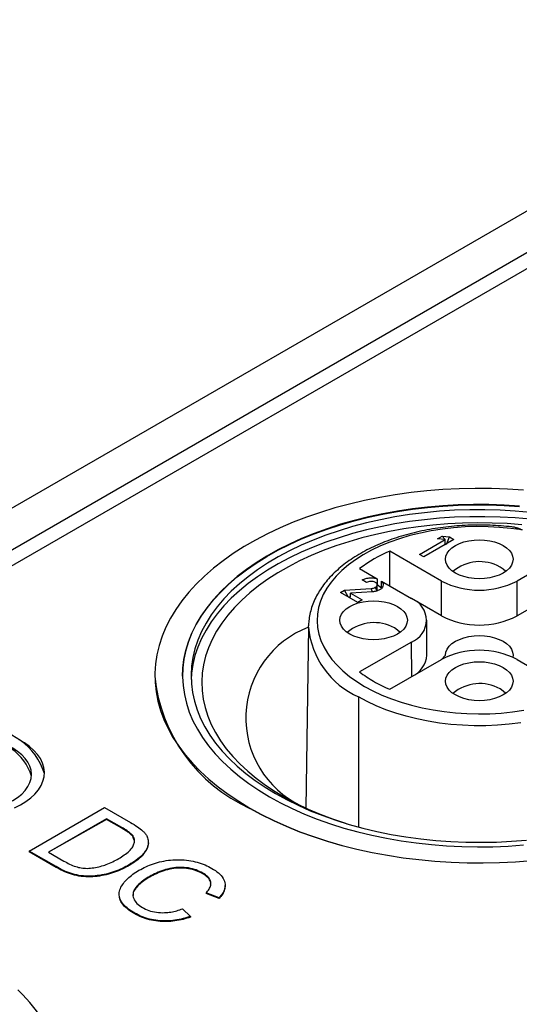
# Model space of a CAD drawing. Units: millimetres. Extents: x -10 to 410, y -10 to 290.
# Drawn here: x 284 to 288, y 140 to 148 of the extents above; entities that cross this region are included whole.
import ezdxf

# ---------------------------------------------------------------- set-up
doc = ezdxf.new("R2010")
doc.units = ezdxf.units.MM

msp = doc.modelspace()

# ---------------------------------------------------------------- linework, layer by layer
at = {"color": 7, "linetype": 'Continuous', "lineweight": 25}
for p, q in [((309.3913, 158.2007), (283.0387, 142.9877)), ((309.6742, 158.0375), (283.4015, 142.8705)), ((309.8183, 157.9958), (283.5218, 142.8151)), ((287.6704, 143.5027), (287.7064, 143.5235)), ((287.7064, 143.5235), (287.7645, 143.5181)), ((287.7287, 143.4975), (287.7064, 143.5235)), ((287.7417, 143.4658), (287.7645, 143.5181)), ((287.7645, 143.5181), (287.7984, 143.4985)), ((287.5283, 143.3818), (287.7287, 143.4975)), ((287.7984, 143.4985), (287.5623, 143.3622)), ((287.7287, 143.4975), (287.6704, 143.5027)), ((287.7287, 143.4583), (287.7287, 143.4975)), ((287.7287, 143.4583), (287.7417, 143.4658)), ((287.7017, 143.1736), (287.2977, 143.4068)), ((287.2977, 143.1347), (287.2977, 143.4068)), ((287.5623, 143.3622), (287.5283, 143.3818)), ((288.6563, 143.3845), (288.2909, 143.1736)), ((287.062, 143.2707), (287.1986, 143.1918)), ((287.1168, 143.1628), (287.083, 143.1824)), ((287.1988, 143.0972), (287.1845, 143.1246)), ((287.1986, 143.1918), (287.1988, 143.1452)), ((287.1988, 143.0972), (287.1988, 143.1452)), ((287.2322, 143.118), (287.1988, 143.1452)), ((287.2322, 143.1724), (287.466, 143.0375)), ((287.2322, 143.118), (287.2322, 143.1724)), ((287.7017, 142.9014), (287.7017, 143.1736)), ((288.2909, 142.9014), (288.2909, 143.1736)), ((286.9131, 143.0843), (286.9448, 143.1026)), ((287.0476, 143.0067), (286.9131, 143.0843)), ((286.9448, 143.1026), (287.1524, 143.116)), ((286.9727, 143.05), (286.9448, 143.1026)), ((286.9727, 143.05), (286.9913, 143.0512)), ((287.1623, 143.0892), (286.9913, 143.0781)), ((286.9913, 143.0781), (287.0813, 143.0261)), ((286.9913, 143.0512), (286.9913, 143.0781)), ((287.1623, 143.0892), (287.1524, 143.116)), ((287.0813, 143.0261), (287.0476, 143.0067)), ((287.7017, 142.9014), (287.466, 143.0375)), ((288.5266, 143.0375), (288.2909, 142.9014)), ((286.663, 142.813), (286.6422, 141.4015)), ((286.663, 142.813), (286.6636, 142.823)), ((287.588, 142.5952), (287.588, 142.8674)), ((287.466, 142.6973), (287.062, 142.4641)), ((287.4707, 142.4279), (287.466, 142.6973)), ((287.2977, 142.328), (287.7017, 142.5613)), ((288.2909, 142.5613), (288.5766, 142.3963)), ((285.463, 142.4319), (285.463, 142.4319)), ((287.0535, 142.2687), (287.0535, 141.2526)), ((284.4816, 141.0646), (285.0709, 141.4048)), ((285.0709, 141.4048), (285.2724, 141.2885)), ((286.6422, 141.4015), (286.6422, 141.4015)), ((285.086, 141.3176), (284.6327, 141.0559)), ((285.086, 141.3121), (284.6327, 141.0559)), ((285.2055, 141.2486), (285.086, 141.3176)), ((285.086, 141.3176), (285.086, 141.3121)), ((285.2055, 141.2432), (285.086, 141.3121)), ((285.2055, 141.2486), (285.2055, 141.2432)), ((285.2907, 141.1854), (285.2907, 141.1799)), ((285.4127, 141.1285), (285.4127, 141.1353)), ((284.6927, 140.9428), (284.4816, 141.0646)), ((284.4816, 141.0646), (284.4816, 141.0592)), ((284.6927, 140.9374), (284.4816, 141.0592)), ((284.6327, 141.0559), (284.7542, 140.9858)), ((284.6927, 140.9428), (284.6927, 140.9374)), ((285.2629, 140.9575), (285.2629, 140.952)), ((285.837, 140.8928), (285.837, 140.8873)), ((285.4231, 140.8668), (285.4231, 140.8613)), ((285.9648, 140.6997), (285.8639, 140.7374)), ((285.8639, 140.7374), (285.8639, 140.732)), ((286.0119, 140.7897), (286.0119, 140.7965)), ((285.1852, 140.7204), (285.1852, 140.7204)), ((285.9648, 140.6943), (285.8639, 140.732)), ((285.9648, 140.6997), (285.9648, 140.6943)), ((285.6793, 140.6134), (285.743, 140.5543)), ((285.3063, 140.5799), (285.3063, 140.5744)), ((285.743, 140.5543), (285.743, 140.5488))]:
    msp.add_line(p, q, dxfattribs=at)
at = {"color": 7, "linetype": 'Continuous', "lineweight": 25, "flags": 128}
for points in [[(288.3426, 143.8834), (288.2171, 143.8915), (288.091, 143.8961), (287.9647, 143.897), (287.8385, 143.8943), (287.7127, 143.8879), (287.5875, 143.8779), (287.4634, 143.8644), (287.3406, 143.8473), (287.2195, 143.8266), (287.1003, 143.8026), (286.9833, 143.7751), (286.8688, 143.7443), (286.7571, 143.7102), (286.6485, 143.6729), (286.5433, 143.6326), (286.4416, 143.5893), (286.3439, 143.5431), (286.2502, 143.4942), (286.1609, 143.4427), (286.0761, 143.3886), (285.9961, 143.3321), (285.9211, 143.2735), (285.8513, 143.2127), (285.7868, 143.15), (285.7277, 143.0856), (285.6744, 143.0195), (285.6267, 142.9519), (285.585, 142.8831), (285.5493, 142.8132), (285.5197, 142.7423), (285.4962, 142.6706), (285.4789, 142.5984), (285.4679, 142.5257), (285.4632, 142.4529), (285.4648, 142.38), (285.4726, 142.3072), (285.4868, 142.2347), (285.5071, 142.1627), (285.5337, 142.0915), (285.5664, 142.021), (285.6051, 141.9516), (285.6498, 141.8834), (285.7003, 141.8166), (285.7566, 141.7513), (285.8183, 141.6877), (285.8855, 141.6259), (285.958, 141.5662), (286.0355, 141.5086), (286.1179, 141.4534), (286.205, 141.4005)], [(285.6796, 142.4319), (285.682, 142.4927), (285.6906, 142.5619), (285.7054, 142.6308), (285.7264, 142.6992), (285.7535, 142.7669), (285.7866, 142.8336), (285.8257, 142.8993), (285.8707, 142.9637), (285.9213, 143.0267), (285.9776, 143.088), (286.0393, 143.1476), (286.1063, 143.2053), (286.1784, 143.2609), (286.2554, 143.3143), (286.3371, 143.3652), (286.4232, 143.4137), (286.5136, 143.4595), (286.608, 143.5025), (286.7061, 143.5427), (286.8077, 143.5799), (286.9125, 143.6139), (287.0203, 143.6448), (287.1306, 143.6724), (287.2433, 143.6967), (287.3581, 143.7175), (287.4745, 143.7349), (287.5924, 143.7488), (287.7113, 143.7591), (287.831, 143.7659), (287.9512, 143.769), (288.0715, 143.7686), (288.1916, 143.7645), (288.3111, 143.7569)], [(288.3111, 143.7596), (288.1916, 143.7673), (288.0715, 143.7713), (287.9512, 143.7718), (287.831, 143.7686), (287.7113, 143.7619), (287.5924, 143.7515), (287.4745, 143.7377), (287.3581, 143.7203), (287.2433, 143.6994), (287.1306, 143.6751), (287.0203, 143.6475), (286.9125, 143.6167), (286.8077, 143.5826), (286.7061, 143.5454), (286.608, 143.5053), (286.5136, 143.4622), (286.4232, 143.4164), (286.3371, 143.368), (286.2554, 143.317), (286.1784, 143.2636), (286.1063, 143.208), (286.0393, 143.1504), (285.9776, 143.0908), (285.9213, 143.0294), (285.8707, 142.9664), (285.8257, 142.902), (285.7866, 142.8363), (285.7535, 142.7696), (285.7264, 142.7019), (285.7054, 142.6336), (285.6906, 142.5646), (285.682, 142.4954), (285.6797, 142.426), (285.6836, 142.3566), (285.6937, 142.2874), (285.7101, 142.2186), (285.7326, 142.1504), (285.7612, 142.0829), (285.7958, 142.0164), (285.8364, 141.951), (285.8828, 141.887), (285.9349, 141.8244), (285.9925, 141.7634), (286.0556, 141.7043), (286.1239, 141.6471), (286.1972, 141.5921), (286.2754, 141.5393), (286.3582, 141.489)], [(288.3951, 143.7102), (288.2777, 143.7206), (288.1595, 143.7274), (288.0409, 143.7306), (287.9221, 143.7301), (287.8035, 143.726), (287.6855, 143.7184), (287.5683, 143.7071), (287.4523, 143.6923), (287.3378, 143.6739), (287.2252, 143.6522), (287.1147, 143.627), (287.0067, 143.5984), (286.9015, 143.5667), (286.7992, 143.5317), (286.7004, 143.4937), (286.6051, 143.4528), (286.5137, 143.4089), (286.4265, 143.3624), (286.3436, 143.3133), (286.2653, 143.2617), (286.1919, 143.2078), (286.1234, 143.1518), (286.0602, 143.0937), (286.0024, 143.0338), (285.9502, 142.9722), (285.9037, 142.9091), (285.863, 142.8447), (285.8282, 142.7791), (285.7995, 142.7126), (285.7769, 142.6453), (285.7605, 142.5773), (285.7503, 142.509), (285.7464, 142.4405), (285.7487, 142.3719), (285.7573, 142.3035), (285.7722, 142.2355), (285.7932, 142.168), (285.8204, 142.1013), (285.8537, 142.0354), (285.8929, 141.9707), (285.938, 141.9073), (285.9889, 141.8453), (286.0453, 141.7849), (286.1072, 141.7264), (286.1743, 141.6698), (286.2465, 141.6154), (286.3236, 141.5632), (286.4053, 141.5135)], [(288.3951, 143.6558), (288.2777, 143.6662), (288.1595, 143.673), (288.0409, 143.6761), (287.9221, 143.6757), (287.8035, 143.6716), (287.6855, 143.6639), (287.5683, 143.6527), (287.4523, 143.6378), (287.3378, 143.6195), (287.2252, 143.5977), (287.1147, 143.5725), (287.0067, 143.544), (286.9015, 143.5122), (286.7992, 143.4773), (286.7004, 143.4393), (286.6051, 143.3983), (286.5137, 143.3545), (286.4265, 143.308), (286.3436, 143.2589), (286.2653, 143.2073), (286.1919, 143.1534), (286.1234, 143.0973), (286.0602, 143.0393), (286.0024, 142.9794), (285.9502, 142.9178), (285.9037, 142.8547), (285.863, 142.7903), (285.8282, 142.7247), (285.7995, 142.6581), (285.7769, 142.5908), (285.7605, 142.5229), (285.7503, 142.4546), (285.7468, 142.4047)], [(288.3295, 143.6134), (288.2141, 143.6219), (288.0981, 143.6269), (287.9818, 143.6282), (287.8655, 143.626), (287.7496, 143.6201), (287.6344, 143.6107), (287.5203, 143.5977), (287.4075, 143.5812), (287.2964, 143.5612), (287.1874, 143.5378), (287.0806, 143.5111), (286.9766, 143.4811), (286.8754, 143.4479), (286.7775, 143.4116), (286.6831, 143.3723), (286.5925, 143.3302), (286.5059, 143.2853), (286.4237, 143.2379), (286.3459, 143.1879), (286.273, 143.1356), (286.205, 143.0811), (286.1421, 143.0246), (286.0846, 142.9662), (286.0326, 142.9061), (285.9863, 142.8445), (285.9458, 142.7815), (285.9112, 142.7174), (285.8826, 142.6523), (285.8601, 142.5864), (285.8437, 142.5199), (285.8336, 142.453), (285.8297, 142.3859), (285.832, 142.3187), (285.8406, 142.2517), (285.8554, 142.1851), (285.8764, 142.1191), (285.9035, 142.0538), (285.9366, 141.9894), (285.9756, 141.9261), (286.0205, 141.8641), (286.0711, 141.8037), (286.1272, 141.7448), (286.1888, 141.6878), (286.2555, 141.6328), (286.3272, 141.5799), (286.4038, 141.5294), (286.485, 141.4812), (286.5705, 141.4357), (286.6601, 141.3929), (286.7536, 141.3529), (286.8506, 141.3159), (286.951, 141.2819), (286.9631, 141.2781)], [(288.3302, 143.5728), (288.2429, 143.5847), (288.1542, 143.5929), (288.0648, 143.5976), (287.9751, 143.5985), (287.8854, 143.5958), (287.7963, 143.5895), (287.7082, 143.5795), (287.6216, 143.5659), (287.5368, 143.5488), (287.4544, 143.5283), (287.3746, 143.5045), (287.298, 143.4775), (287.2249, 143.4474), (287.1557, 143.4144), (287.0907, 143.3786), (287.0302, 143.3403), (286.9746, 143.2996), (286.9242, 143.2568), (286.8791, 143.212), (286.8396, 143.1654), (286.8059, 143.1174), (286.7783, 143.0681), (286.7567, 143.0177), (286.7414, 142.9667), (286.7323, 142.9151), (286.7297, 142.8633), (286.7334, 142.8115), (286.7434, 142.76), (286.7597, 142.7091), (286.7822, 142.6589), (286.8109, 142.6098), (286.8455, 142.562), (286.8858, 142.5157), (286.9318, 142.4711), (286.9831, 142.4286), (287.0395, 142.3883), (287.1006, 142.3503), (287.1663, 142.315), (287.2362, 142.2825), (287.3099, 142.2529), (287.387, 142.2263), (287.4672, 142.203), (287.55, 142.1831), (287.6351, 142.1665), (287.722, 142.1535), (287.8103, 142.1441), (287.8995, 142.1383), (287.9892, 142.1362), (288.079, 142.1377), (288.1683, 142.1429), (288.2567, 142.1518), (288.3439, 142.1642)], [(288.1827, 143.4513), (288.2096, 143.4331), (288.2312, 143.4127), (288.247, 143.3907), (288.2567, 143.3674), (288.2599, 143.3436), (288.2567, 143.3198), (288.247, 143.2966), (288.2312, 143.2746), (288.2096, 143.2542), (288.1827, 143.236), (288.1513, 143.2205), (288.116, 143.208), (288.0778, 143.1989), (288.0376, 143.1933), (287.9963, 143.1915), (287.9551, 143.1933), (287.9149, 143.1989), (287.8766, 143.208), (287.8414, 143.2205), (287.8099, 143.236), (287.783, 143.2542), (287.7614, 143.2746), (287.7456, 143.2966), (287.7359, 143.3198), (287.7327, 143.3436), (287.7359, 143.3674), (287.7456, 143.3907), (287.7614, 143.4127), (287.783, 143.4331), (287.8099, 143.4513), (287.8414, 143.4668), (287.8766, 143.4792), (287.9149, 143.4884), (287.9551, 143.494), (287.9963, 143.4958), (288.0376, 143.494), (288.0778, 143.4884), (288.116, 143.4792), (288.1513, 143.4668), (288.1827, 143.4513)], [(288.2023, 143.2487), (288.1837, 143.2665), (288.1592, 143.2833)], [(287.3578, 142.975), (287.3846, 142.9569), (287.4062, 142.9365), (287.4221, 142.9144), (287.4317, 142.8912), (287.435, 142.8674), (287.4317, 142.8436), (287.4221, 142.8204), (287.4062, 142.7983), (287.3846, 142.778), (287.3578, 142.7598), (287.3263, 142.7443), (287.291, 142.7318), (287.2528, 142.7227), (287.2126, 142.7171), (287.1714, 142.7152), (287.1301, 142.7171), (287.0899, 142.7227), (287.0517, 142.7318), (287.0164, 142.7443), (286.9849, 142.7598), (286.9581, 142.778), (286.9365, 142.7983), (286.9206, 142.8204), (286.911, 142.8436), (286.9077, 142.8674), (286.911, 142.8912), (286.9206, 142.9144), (286.9365, 142.9365), (286.9581, 142.9569), (286.9849, 142.975), (287.0164, 142.9905), (287.0517, 143.003), (287.0899, 143.0121), (287.1301, 143.0177), (287.1714, 143.0196), (287.2126, 143.0177), (287.2528, 143.0121), (287.291, 143.003), (287.3263, 142.9905), (287.3578, 142.975)], [(287.3774, 142.7725), (287.3588, 142.7903), (287.3342, 142.807)], [(287.7017, 142.5613), (287.7327, 142.5952), (287.7359, 142.619), (287.7456, 142.6423), (287.7614, 142.6643), (287.783, 142.6847), (287.8099, 142.7028), (287.8414, 142.7183), (287.8766, 142.7308), (287.9149, 142.74), (287.9551, 142.7455), (287.9963, 142.7474), (288.0376, 142.7455), (288.0778, 142.74), (288.116, 142.7308), (288.1513, 142.7183), (288.1827, 142.7028), (288.2096, 142.6847), (288.2312, 142.6643), (288.247, 142.6423), (288.2567, 142.619), (288.2599, 142.5952), (288.2583, 142.5782)], [(288.1827, 142.4988), (288.2096, 142.4806), (288.2312, 142.4603), (288.247, 142.4382), (288.2567, 142.415), (288.2599, 142.3912), (288.2567, 142.3674), (288.247, 142.3441), (288.2312, 142.3221), (288.2096, 142.3017), (288.1827, 142.2836), (288.1513, 142.268), (288.116, 142.2556), (288.0778, 142.2464), (288.0376, 142.2409), (287.9963, 142.239), (287.9551, 142.2409), (287.9149, 142.2464), (287.8766, 142.2556), (287.8414, 142.268), (287.8099, 142.2836), (287.783, 142.3017), (287.7614, 142.3221), (287.7456, 142.3441), (287.7359, 142.3674), (287.7327, 142.3912), (287.7359, 142.415), (287.7456, 142.4382), (287.7614, 142.4603), (287.783, 142.4806), (287.8099, 142.4988), (287.8414, 142.5143), (287.8766, 142.5268), (287.9149, 142.5359), (287.9551, 142.5415), (287.9963, 142.5434), (288.0376, 142.5415), (288.0778, 142.5359), (288.116, 142.5268), (288.1513, 142.5143), (288.1827, 142.4988)], [(288.2023, 142.2962), (288.1837, 142.3141), (288.1592, 142.3308)], [(288.3195, 142.0662), (288.2299, 142.0552), (288.1393, 142.0477), (288.048, 142.0438), (287.9564, 142.0436), (287.8651, 142.047), (287.7743, 142.054), (287.6846, 142.0646), (287.5964, 142.0787), (287.51, 142.0963), (287.426, 142.1172), (287.3446, 142.1415), (287.2663, 142.1689), (287.1915, 142.1993), (287.1204, 142.2326), (287.0535, 142.2687)], [(284.3021, 141.3771), (284.3129, 141.4375), (284.3547, 141.459), (284.3921, 141.4832), (284.4245, 141.5096), (284.4516, 141.5379), (284.4731, 141.5678), (284.4886, 141.5989), (284.498, 141.6308), (284.5012, 141.6631), (284.498, 141.6954), (284.4886, 141.7274), (284.4731, 141.7585), (284.4516, 141.7884), (284.4245, 141.8167), (284.3921, 141.8431), (284.3547, 141.8672), (284.3129, 141.8888), (284.2672, 141.9075), (284.2181, 141.9232), (284.1663, 141.9356), (284.1124, 141.9445), (284.1097, 141.9449)], [(284.3674, 141.4024), (284.4144, 141.4256), (284.4569, 141.4514), (284.4946, 141.4797), (284.5271, 141.51), (284.554, 141.5421), (284.575, 141.5757), (284.59, 141.6103), (284.5987, 141.6456), (284.6011, 141.6812), (284.5971, 141.7168), (284.5868, 141.7519), (284.5703, 141.7863), (284.5478, 141.8195), (284.5195, 141.8512), (284.4857, 141.8811), (284.4467, 141.9087), (284.403, 141.9339)], [(286.4053, 141.5135), (286.4915, 141.4663), (286.5819, 141.4218), (286.6762, 141.3801), (286.7742, 141.3413), (286.8756, 141.3056), (286.9801, 141.273), (287.0875, 141.2437), (287.1974, 141.2177), (287.3095, 141.195), (287.4235, 141.1758), (287.5392, 141.1601), (287.6561, 141.148), (287.7739, 141.1394), (287.8924, 141.1344), (288.0112, 141.133), (288.1299, 141.1353), (288.2482, 141.1412), (288.3659, 141.1507)], [(286.3582, 141.489), (286.4454, 141.4412), (286.5368, 141.396), (286.6322, 141.3537), (286.7312, 141.3143), (286.8336, 141.2779), (286.9392, 141.2446), (287.0476, 141.2145), (287.1586, 141.1877), (287.2718, 141.1643), (287.387, 141.1443), (287.5039, 141.1278), (287.622, 141.1148), (287.7412, 141.1054), (287.8611, 141.0995), (287.9813, 141.0973), (288.1015, 141.0986), (288.2215, 141.1036), (288.3409, 141.1121)], [(286.205, 141.4005), (286.2965, 141.3503), (286.3922, 141.3027), (286.492, 141.2579), (286.5954, 141.2161), (286.7024, 141.1773), (286.8126, 141.1417), (286.9257, 141.1092), (287.0415, 141.08), (287.1596, 141.0542), (287.2798, 141.0319), (287.4018, 141.013), (287.5253, 140.9977), (287.65, 140.9859), (287.7755, 140.9777), (287.9016, 140.9732), (288.0279, 140.9723), (288.1541, 140.975), (288.28, 140.9814), (288.4051, 140.9913)], [(288.4051, 140.9886), (288.28, 140.9786), (288.1541, 140.9723), (288.0279, 140.9696), (287.9016, 140.9705), (287.7755, 140.975), (287.65, 140.9832), (287.5253, 140.9949), (287.4018, 141.0103), (287.2798, 141.0292), (287.1596, 141.0515), (287.0415, 141.0773), (286.9257, 141.1065), (286.8126, 141.1389), (286.7024, 141.1746), (286.5954, 141.2134), (286.492, 141.2552), (286.3922, 141.3), (286.2965, 141.3475), (286.205, 141.3978)], [(284.3531, 138.5464), (284.4166, 138.606), (284.4746, 138.6674), (284.5271, 138.7304), (284.5738, 138.7949), (284.6147, 138.8608), (284.6496, 138.9277), (284.6784, 138.9957), (284.7011, 139.0644), (284.7175, 139.1337), (284.7277, 139.2034), (284.7317, 139.2733), (284.7293, 139.3432), (284.7207, 139.4129), (284.7058, 139.4823), (284.6846, 139.5512), (284.6574, 139.6194), (284.624, 139.6866), (284.5846, 139.7527), (284.5393, 139.8176), (284.4883, 139.881), (284.4316, 139.9428), (284.3932, 139.9808)]]:
    msp.add_lwpolyline(points, dxfattribs=at)
at = {"color": 7, "linetype": 'Continuous', "lineweight": 25}
for centre, radius, start, end in [((287.7241, 142.3959), 1.0972, 112.87268, 127.12195), ((287.9997, 142.9999), 0.3252, 60.63189, 130.08479), ((287.9963, 143.7422), 0.6404, 242.60967, 297.39033), ((287.4014, 142.8674), 0.1819, 290.78342, 69.21658), ((287.9963, 143.47), 0.6404, 242.60967, 297.39033), ((286.9331, 142.1034), 0.7593, 110.83681, 244.45927), ((287.3251, 142.8758), 0.6651, 185.42373, 245.89641), ((287.1747, 142.5237), 0.3252, 60.63189, 130.08479), ((287.3804, 142.616), 0.2087, 295.64287, 354.28034), ((287.9963, 141.9926), 0.6404, 62.60967, 117.39033), ((286.7276, 142.5561), 1.2707, 185.60728, 245.71286), ((287.6611, 143.2443), 0.9837, 232.48148, 240.14412), ((287.7787, 143.4481), 1.219, 240.11682, 246.75804), ((287.9997, 142.0474), 0.3252, 60.63189, 130.08479), ((284.1341, 141.5307), 0.4873, 16.59885, 92.86687), ((284.1106, 141.5294), 0.4081, 17.12415, 91.94202)]:
    msp.add_arc(centre, radius, start, end, dxfattribs=at)
for points, knots in [([(288.2774, 143.5928), (288.2689, 143.594), (288.2322, 143.5991), (288.1663, 143.6049), (288.0802, 143.6099), (287.9936, 143.6114), (287.907, 143.6097), (287.8208, 143.6046), (287.7354, 143.5962), (287.651, 143.5846), (287.568, 143.5698), (287.4868, 143.5517), (287.4077, 143.5306), (287.331, 143.5065), (287.257, 143.4793), (287.1861, 143.4493), (287.1185, 143.4166), (287.0546, 143.3811), (286.9946, 143.3432), (286.9388, 143.3028), (286.8874, 143.2601), (286.8408, 143.2153), (286.7992, 143.1686), (286.7629, 143.1203), (286.7319, 143.0705), (286.7065, 143.0196), (286.6868, 142.9679), (286.6729, 142.9156), (286.6649, 142.8672), (286.664, 142.8363), (286.6636, 142.823)], [0, 0, 0, 0, 0.0112987, 0.0483564, 0.0854042, 0.1224469, 0.1594891, 0.1965346, 0.2335877, 0.2706529, 0.3077352, 0.3448393, 0.3819695, 0.41913, 0.4563243, 0.4935547, 0.5308216, 0.5681227, 0.6054515, 0.6427954, 0.6801261, 0.71741, 0.7546027, 0.7916503, 0.8284948, 0.8650834, 0.9013815, 0.9373837, 0.9731219, 1, 1, 1, 1]), ([(288.2774, 143.5928), (288.2854, 143.5914), (288.3025, 143.5879), (288.3206, 143.578), (288.3302, 143.5728)], [0, 0, 0, 0, 0.462302, 1, 1, 1, 1]), ([(287.083, 143.1824), (287.0921, 143.1867), (287.1102, 143.1955), (287.143, 143.1996), (287.1735, 143.1987), (287.1902, 143.1941), (287.1986, 143.1918)], [0, 0, 0, 0, 0.279892, 0.559605, 0.779994, 1, 1, 1, 1]), ([(287.1854, 143.1627), (287.1798, 143.1653), (287.1686, 143.1704), (287.148, 143.1717), (287.1302, 143.1688), (287.1213, 143.1648), (287.1168, 143.1628)], [0, 0, 0, 0, 0.279547, 0.559051, 0.77932, 1, 1, 1, 1]), ([(287.1524, 143.116), (287.1592, 143.1167), (287.1712, 143.1179), (287.1804, 143.1225), (287.1845, 143.1246)], [0, 0, 0, 0, 0.55929, 1, 1, 1, 1]), ([(287.1845, 143.1246), (287.1886, 143.1277), (287.1969, 143.1341), (287.1999, 143.1454), (287.1961, 143.1556), (287.189, 143.1603), (287.1854, 143.1627)], [0, 0, 0, 0, 0.279636, 0.559863, 0.779654, 1, 1, 1, 1]), ([(287.2322, 143.1724), (287.2373, 143.1662), (287.2474, 143.1537), (287.2461, 143.1341), (287.2362, 143.1172), (287.2239, 143.109), (287.2178, 143.1049)], [0, 0, 0, 0, 0.279531, 0.559503, 0.779659, 1, 1, 1, 1]), ([(287.2178, 143.1049), (287.2087, 143.1005), (287.1924, 143.0925), (287.1715, 143.0902), (287.1623, 143.0892)], [0, 0, 0, 0, 0.559606, 1, 1, 1, 1]), ([(285.2724, 141.2885), (285.2919, 141.2771), (285.3267, 141.2569), (285.3554, 141.2337), (285.368, 141.2235)], [0, 0, 0, 0, 0.560174, 1, 1, 1, 1]), ([(285.2907, 141.1854), (285.2846, 141.192), (285.2723, 141.2053), (285.2429, 141.2263), (285.2197, 141.2401), (285.2055, 141.2486)], [0, 0, 0, 0, 0.279771, 0.559855, 1, 1, 1, 1]), ([(285.2907, 141.1799), (285.2846, 141.1866), (285.2723, 141.1999), (285.2429, 141.2208), (285.2197, 141.2347), (285.2055, 141.2432)], [0, 0, 0, 0, 0.279771, 0.559855, 1, 1, 1, 1]), ([(285.368, 141.2235), (285.3744, 141.2171), (285.3872, 141.2044), (285.4042, 141.1799), (285.4088, 141.1611), (285.4115, 141.1497)], [0, 0, 0, 0, 0.280151, 0.560345, 1, 1, 1, 1]), ([(285.1811, 141.0062), (285.1962, 141.0152), (285.2263, 141.0334), (285.2648, 141.0639), (285.292, 141.0955), (285.3036, 141.1271), (285.3063, 141.1571), (285.2959, 141.176), (285.2907, 141.1854)], [0, 0, 0, 0, 0.186909, 0.373734, 0.560297, 0.707025, 0.853631, 1, 1, 1, 1]), ([(285.4115, 141.1497), (285.4119, 141.1361), (285.4127, 141.109), (285.3948, 141.0694), (285.3634, 141.0303), (285.3198, 140.9923), (285.2819, 140.9691), (285.2629, 140.9575)], [0, 0, 0, 0, 0.1865458, 0.3731009, 0.5597986, 0.779866, 1, 1, 1, 1]), ([(285.4127, 141.1285), (285.4109, 141.1207), (285.4111, 141.0986), (285.3946, 141.064), (285.3635, 141.0249), (285.3198, 140.9868), (285.2819, 140.9636), (285.2629, 140.952)], [0, 0, 0, 0, 0.125987, 0.326431, 0.527027, 0.763478, 1, 1, 1, 1]), ([(285.2907, 141.1799), (285.3032, 141.1429), (285.3047, 141.1571), (285.2964, 141.1705), (285.2907, 141.1799)], [0, 0, 0, 0, 0.300538, 1, 1, 1, 1]), ([(284.7542, 140.9858), (284.7684, 140.9779), (284.7968, 140.9621), (284.8415, 140.9436), (284.8885, 140.9316), (284.9195, 140.9302), (284.935, 140.9295)], [0, 0, 0, 0, 0.280335, 0.560414, 0.780342, 1, 1, 1, 1]), ([(284.935, 140.9295), (284.9528, 140.9306), (284.9883, 140.9327), (285.0384, 140.9442), (285.0878, 140.9601), (285.1357, 140.981), (285.166, 140.9978), (285.1811, 141.0062)], [0, 0, 0, 0, 0.186475, 0.373104, 0.559822, 0.779907, 1, 1, 1, 1]), ([(285.3397, 140.9145), (285.3571, 140.924), (285.392, 140.943), (285.4518, 140.9665), (285.5167, 140.9846), (285.5864, 140.9957), (285.6582, 140.9987), (285.7288, 140.9921), (285.7953, 140.9779), (285.8568, 140.9573), (285.8916, 140.9389), (285.909, 140.9297)], [0, 0, 0, 0, 0.1120765, 0.2241224, 0.3361348, 0.4481136, 0.5600514, 0.6699945, 0.77998, 0.8899764, 1, 1, 1, 1]), ([(285.2629, 140.9575), (285.2453, 140.9477), (285.2099, 140.9283), (285.15, 140.9037), (285.0847, 140.8844), (285.015, 140.871), (284.9421, 140.8667), (284.8698, 140.8729), (284.8041, 140.8905), (284.7448, 140.9142), (284.7101, 140.9333), (284.6927, 140.9428)], [0, 0, 0, 0, 0.112097, 0.224178, 0.33625, 0.448225, 0.560158, 0.669951, 0.779877, 0.889913, 1, 1, 1, 1]), ([(285.2629, 140.952), (285.2453, 140.9423), (285.2099, 140.9229), (285.15, 140.8983), (285.0847, 140.879), (285.015, 140.8656), (284.9421, 140.8613), (284.8698, 140.8674), (284.8041, 140.8851), (284.7448, 140.9087), (284.7101, 140.9278), (284.6927, 140.9374)], [0, 0, 0, 0, 0.112097, 0.224178, 0.33625, 0.448225, 0.560158, 0.669951, 0.779877, 0.889913, 1, 1, 1, 1]), ([(285.3063, 140.5799), (285.2894, 140.5902), (285.2558, 140.611), (285.2158, 140.647), (285.1898, 140.6872), (285.1824, 140.7299), (285.192, 140.7722), (285.2159, 140.8121), (285.2493, 140.8493), (285.2901, 140.884), (285.3231, 140.9043), (285.3397, 140.9145)], [0, 0, 0, 0, 0.112063, 0.224076, 0.335965, 0.447852, 0.559803, 0.669809, 0.779865, 0.889931, 1, 1, 1, 1]), ([(285.837, 140.8928), (285.8206, 140.9013), (285.7879, 140.9184), (285.7268, 140.9343), (285.6607, 140.9392), (285.5936, 140.933), (285.5319, 140.9158), (285.4739, 140.8939), (285.44, 140.8758), (285.4231, 140.8668)], [0, 0, 0, 0, 0.140029, 0.279868, 0.41971, 0.559564, 0.706224, 0.853122, 1, 1, 1, 1]), ([(285.837, 140.8873), (285.8206, 140.8959), (285.7879, 140.9129), (285.7268, 140.9289), (285.6607, 140.9337), (285.5936, 140.9275), (285.5319, 140.9103), (285.4739, 140.8885), (285.44, 140.8704), (285.4231, 140.8613)], [0, 0, 0, 0, 0.140029, 0.279868, 0.41971, 0.559564, 0.706224, 0.853122, 1, 1, 1, 1]), ([(285.8639, 140.7374), (285.8719, 140.7469), (285.8881, 140.7659), (285.9019, 140.7968), (285.9016, 140.8306), (285.88, 140.8648), (285.8513, 140.8834), (285.837, 140.8928)], [0, 0, 0, 0, 0.187046, 0.373894, 0.560394, 0.779982, 1, 1, 1, 1]), ([(285.909, 140.9297), (285.9272, 140.9181), (285.9635, 140.8948), (285.9999, 140.8522), (286.014, 140.8089), (286.01, 140.7686), (285.9937, 140.7327), (285.9744, 140.7107), (285.9648, 140.6997)], [0, 0, 0, 0, 0.186719, 0.373246, 0.559737, 0.706426, 0.853182, 1, 1, 1, 1]), ([(285.4231, 140.8668), (285.4077, 140.8574), (285.3768, 140.8386), (285.3377, 140.8068), (285.3067, 140.7722), (285.2889, 140.7336), (285.295, 140.6932), (285.3205, 140.6546), (285.3511, 140.634), (285.3665, 140.6236)], [0, 0, 0, 0, 0.14027, 0.280549, 0.420715, 0.560596, 0.706921, 0.853469, 1, 1, 1, 1]), ([(285.4231, 140.8613), (285.4077, 140.8519), (285.3768, 140.8331), (285.3375, 140.8013), (285.3078, 140.7668), (285.2907, 140.7377), (285.2938, 140.721), (285.2945, 140.7172)], [0, 0, 0, 0, 0.233066, 0.466146, 0.699039, 0.931458, 1, 1, 1, 1]), ([(285.8992, 140.8059), (285.8994, 140.8116), (285.9003, 140.8298), (285.8795, 140.8593), (285.8511, 140.878), (285.837, 140.8873)], [0, 0, 0, 0, 0.187816, 0.59351, 1, 1, 1, 1]), ([(286.0119, 140.7897), (286.0102, 140.7813), (286.0095, 140.76), (285.9934, 140.7272), (285.9743, 140.7053), (285.9648, 140.6943)], [0, 0, 0, 0, 0.2689, 0.634371, 1, 1, 1, 1]), ([(285.3063, 140.5744), (285.2894, 140.5848), (285.2557, 140.6055), (285.216, 140.6416), (285.1896, 140.6807), (285.1871, 140.708), (285.1852, 140.7204)], [0, 0, 0, 0, 0.255261, 0.51041, 0.765274, 1, 1, 1, 1]), ([(285.3665, 140.6236), (285.3825, 140.6154), (285.4145, 140.599), (285.475, 140.5851), (285.5349, 140.582), (285.5891, 140.5877), (285.6363, 140.5983), (285.6649, 140.6084), (285.6793, 140.6134)], [0, 0, 0, 0, 0.186639, 0.373073, 0.559518, 0.706274, 0.853118, 1, 1, 1, 1]), ([(285.743, 140.5543), (285.7235, 140.548), (285.6844, 140.5356), (285.6206, 140.5233), (285.5541, 140.5178), (285.4859, 140.5208), (285.4195, 140.5325), (285.358, 140.5526), (285.3235, 140.5708), (285.3063, 140.5799)], [0, 0, 0, 0, 0.140082, 0.280126, 0.4201, 0.560068, 0.706668, 0.853291, 1, 1, 1, 1]), ([(285.743, 140.5488), (285.7235, 140.5426), (285.6844, 140.5302), (285.6206, 140.5179), (285.5541, 140.5123), (285.4859, 140.5153), (285.4195, 140.5271), (285.358, 140.5471), (285.3235, 140.5653), (285.3063, 140.5744)], [0, 0, 0, 0, 0.140082, 0.280126, 0.4201, 0.560068, 0.706668, 0.853291, 1, 1, 1, 1])]:
    msp.add_open_spline(points, degree=3, knots=knots, dxfattribs=at)

doc.saveas('drawing.dxf')
